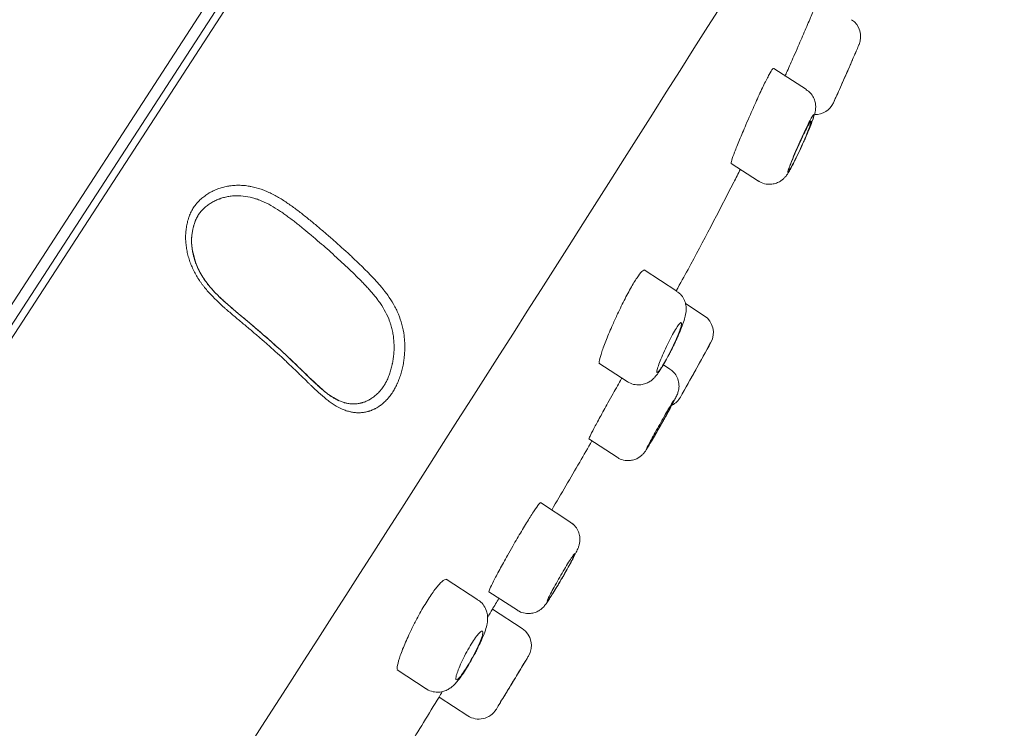
# Model space of a CAD drawing. Units: millimetres. Extents: x 0 to 2100, y 0 to 2970.
# Drawn here: x 1555 to 1581, y 1829 to 1848 of the extents above; entities that cross this region are included whole.
import ezdxf

# ---------------------------------------------------------------- set-up
doc = ezdxf.new("R2010")
doc.units = ezdxf.units.MM
doc.header["$LTSCALE"] = 50
doc.header["$PDMODE"] = 1
doc.header["$PDSIZE"] = -2
doc.layers.add('DIM', color=3, linetype='Continuous', lineweight=13)
doc.layers.add('MODEL', color=7, linetype='Continuous', lineweight=20)
doc.styles.add('ＭＳ ゴシック', font='msgothic.ttc', dxfattribs={"bigfont": 'ＭＳ ゴシック'})
doc.dimstyles.new('tfrom線あり', dxfattribs={"dimtxt": 24, "dimasz": 6, "dimexe": 0, "dimexo": 20, "dimgap": 15, "dimtad": 1, "dimdec": 0, "dimzin": 11, "dimdsep": 46, "dimtxsty": 'ＭＳ ゴシック', "dimblk": 'DOT', "dimcen": 0, "dimazin": 0, "dimtfac": 1, "dimtdec": 1, "dimtix": 1, "dimtofl": 0, "dimtmove": 0, "dimatfit": 0, "dimldrblk": 'DOT', "dimfxl": 1, "dimfrac": 2, "dimtolj": 1, "dimtzin": 11, "dimarcsym": 0})

# ---------------------------------------------------------------- blocks, each defined once
blk = doc.blocks.new('_DOT')
at = {"color": 0, "linetype": 'ByBlock', "lineweight": -2}
blk.add_line((-0.5, 0), (-1, 0), dxfattribs=at)
at = {"color": 0, "linetype": 'ByBlock', "lineweight": -2, "const_width": 0.5}
blk.add_lwpolyline([(-0.25, 0, 1), (0.25, 0, 1)], format="xyb", close=True, dxfattribs=at)
blk = doc.blocks.new('*D71')
at = {"layer": 'Defpoints', "color": 0}
for p in [(1571.364, 1865.158), (1676.612, 1796.809), (1516.91, 1781.305)]:
    blk.add_point(p, dxfattribs=at)
at = {"layer": 'DIM', "color": 0, "linetype": 'Continuous', "lineweight": -2}
for p, q in [((1588.138, 1854.265), (1676.612, 1796.809)), ((1625.425, 1717.988), (1673.344, 1791.777)), ((1533.683, 1770.412), (1622.157, 1712.956))]:
    blk.add_line(p, q, dxfattribs=at)
at = {"layer": 'DIM', "color": 0, "lineweight": -2, "xscale": 6, "yscale": 6, "zscale": 6}
for p, rotation in [((1676.612, 1796.809), 57.00000000002259), ((1622.157, 1712.956), 237.0000000000226)]:
    blk.add_blockref('_DOT', p, dxfattribs=dict(at, rotation=rotation))
at = {"layer": 'DIM', "color": 0, "ltscale": 0.05, "insert": (1625.985, 1770.078), "char_height": 24, "attachment_point": 5, "rotation": 57, "style": 'ＭＳ ゴシック'}
blk.add_mtext('\\A1;\\A1;Ø100 {}', dxfattribs=at)

msp = doc.modelspace()

# ---------------------------------------------------------------- linework, layer by layer
at = {"layer": 'MODEL'}
for p, q in [((1570.731, 1865.57), (1516.275, 1781.715)), ((1570.715, 1864.993), (1516.795, 1781.965)), ((1516.831, 1781.653), (1571.014, 1865.087)), ((1576.07, 1846.293), (1575.177, 1846.872)), ((1574.02, 1844.285), (1574.761, 1843.804)), ((1572.535, 1840.803), (1571.643, 1841.382)), ((1573.285, 1840.133), (1572.772, 1840.467)), ((1573.394, 1839.285), (1573.458, 1839.402)), ((1570.416, 1838.84), (1571.186, 1838.34)), ((1572.347, 1838.682), (1572.17, 1838.797)), ((1563.332, 1837.819), (1563.229, 1837.88)), ((1570.14, 1836.777), (1570.911, 1836.276)), ((1569.646, 1834.504), (1568.82, 1835.041)), ((1567.119, 1832.393), (1566.248, 1832.958)), ((1567.417, 1832.613), (1568.193, 1832.109)), ((1568.326, 1831.609), (1567.511, 1832.139)), ((1566.973, 1830.815), (1567.017, 1830.895)), ((1564.919, 1830.483), (1565.708, 1829.97)), ((1566.06, 1829.742), (1566.844, 1829.233))]:
    msp.add_line(p, q, dxfattribs=at)
for centre, radius, start, end in [((-1063.333, 3515.385), 3119.68, 326.186922, 327.847766), ((1576.996, 1847.739), 0.55, 337.0234, 56.7125), ((1576.303, 1846.162), 0.55, 268.3838, 335.5795), ((1560.683, 1842.181), 1.368, 174.5417, 197.3318), ((1572.985, 1839.672), 0.55, 331.0024, 56.7921), ((1567.471, 1841.74), 5.536, 332.4156, 334.3428), ((1315.699, 1982.296), 294.723, 330.66658, 330.99885), ((1313.71, 1983.442), 297.018, 330.67472, 330.96471), ((1572.155, 1838.185), 0.55, 297.7857, 330.6703), ((553.987, 2446.002), 1184.933, 328.785746, 328.797828), ((1568.027, 1831.148), 0.55, 328.7653, 57.1223), ((553.987, 2446.002), 1184.933, 328.662382, 328.670341), ((1567.144, 1829.694), 0.55, 236.7151, 328.6839)]:
    msp.add_arc(centre, radius, start, end, dxfattribs=at)
for points, degree in [([(1570.731, 1865.57), (1561.794, 1867.842), (1552.611, 1866.412), (1544.058, 1862.491), (1536.417, 1857.201), (1529.683, 1851.224), (1523.744, 1844.921), (1518.474, 1838.465)], 7), ([(1577.122, 1846.644), (1577.116, 1846.631), (1577.111, 1846.619), (1577.105, 1846.606)], 3), ([(1572.395, 1839.217), (1572.425, 1839.276), (1572.455, 1839.337), (1572.483, 1839.397)], 3), ([(1572.108, 1837.167), (1572.128, 1837.204), (1572.149, 1837.24), (1572.169, 1837.276)], 3), ([(1567.501, 1832.123), (1567.567, 1832.231), (1567.63, 1832.335), (1567.691, 1832.435)], 3), ([(1568.047, 1830.121), (1568.04, 1830.109), (1568.033, 1830.098), (1568.026, 1830.087)], 3), ([(1565.222, 1828.38), (1565.496, 1828.824), (1565.775, 1829.279), (1566.06, 1829.745)], 3)]:
    msp.add_open_spline(points, degree=degree, dxfattribs=at)
for points, knots in [([(1575.845, 1847.474), (1575.909, 1847.621), (1575.973, 1847.771), (1576.033, 1847.91), (1576.093, 1848.05), (1576.149, 1848.183), (1576.197, 1848.299), (1576.246, 1848.414), (1576.287, 1848.515), (1576.319, 1848.593), (1576.351, 1848.67), (1576.374, 1848.726), (1576.386, 1848.756), (1576.394, 1848.774), (1576.397, 1848.784), (1576.397, 1848.784)], [0, 0, 0, 0, 0.218814, 0.218814, 0.218814, 0.437686, 0.437686, 0.437686, 0.65554, 0.65554, 0.65554, 0.870229, 0.870229, 0.870229, 1, 1, 1, 1]), ([(1575.483, 1846.66), (1575.503, 1846.704), (1575.524, 1846.751), (1575.546, 1846.799), (1575.601, 1846.922), (1575.663, 1847.06), (1575.725, 1847.201), (1575.765, 1847.291), (1575.805, 1847.382), (1575.845, 1847.474)], [0, 0, 0, 0, 0.194155, 0.194155, 0.194155, 0.68981, 0.68981, 0.68981, 1, 1, 1, 1]), ([(1577.503, 1847.526), (1577.503, 1847.526), (1577.503, 1847.526), (1577.503, 1847.526), (1577.502, 1847.523), (1577.494, 1847.505), (1577.481, 1847.473), (1577.468, 1847.442), (1577.448, 1847.396), (1577.424, 1847.341), (1577.4, 1847.284), (1577.371, 1847.216), (1577.338, 1847.141), (1577.305, 1847.064), (1577.268, 1846.979), (1577.23, 1846.892), (1577.192, 1846.803), (1577.151, 1846.71), (1577.111, 1846.621), (1577.071, 1846.53), (1577.032, 1846.441), (1576.996, 1846.36), (1576.96, 1846.28), (1576.926, 1846.206), (1576.899, 1846.144), (1576.871, 1846.083), (1576.848, 1846.033), (1576.832, 1845.997), (1576.817, 1845.963), (1576.807, 1845.941), (1576.804, 1845.935)], [0, 0, 0, 0, 0.0116363, 0.0116363, 0.0116363, 0.1178468, 0.1178468, 0.1178468, 0.2241626, 0.2241626, 0.2241626, 0.3321916, 0.3321916, 0.3321916, 0.4426887, 0.4426887, 0.4426887, 0.5552527, 0.5552527, 0.5552527, 0.6685555, 0.6685555, 0.6685555, 0.7810173, 0.7810173, 0.7810173, 0.891558, 0.891558, 0.891558, 1, 1, 1, 1]), ([(1576.812, 1845.951), (1576.812, 1845.951), (1576.812, 1845.953), (1576.814, 1845.957), (1576.818, 1845.966), (1576.829, 1845.989), (1576.844, 1846.023), (1576.859, 1846.057), (1576.88, 1846.103), (1576.905, 1846.157), (1576.929, 1846.212), (1576.958, 1846.276), (1576.989, 1846.346), (1577.021, 1846.416), (1577.055, 1846.493), (1577.089, 1846.57), (1577.124, 1846.648), (1577.159, 1846.728), (1577.193, 1846.805), (1577.226, 1846.881), (1577.259, 1846.956), (1577.288, 1847.023), (1577.317, 1847.089), (1577.343, 1847.149), (1577.363, 1847.197), (1577.384, 1847.245), (1577.4, 1847.283), (1577.411, 1847.307), (1577.42, 1847.33), (1577.425, 1847.341), (1577.425, 1847.341)], [0, 0, 0, 0, 0.03968, 0.03968, 0.03968, 0.14519, 0.14519, 0.14519, 0.250942, 0.250942, 0.250942, 0.357582, 0.357582, 0.357582, 0.465453, 0.465453, 0.465453, 0.574437, 0.574437, 0.574437, 0.68392, 0.68392, 0.68392, 0.79297, 0.79297, 0.79297, 0.900755, 0.900755, 0.900755, 1, 1, 1, 1]), ([(1574.541, 1845.616), (1574.605, 1845.762), (1574.671, 1845.91), (1574.734, 1846.047), (1574.796, 1846.184), (1574.857, 1846.314), (1574.911, 1846.426), (1574.965, 1846.536), (1575.014, 1846.632), (1575.054, 1846.705), (1575.093, 1846.776), (1575.125, 1846.827), (1575.146, 1846.853), (1575.16, 1846.87), (1575.17, 1846.877), (1575.176, 1846.873)], [0, 0, 0, 0, 0.217392, 0.217392, 0.217392, 0.434938, 0.434938, 0.434938, 0.650109, 0.650109, 0.650109, 0.861778, 0.861778, 0.861778, 1, 1, 1, 1]), ([(1577.19, 1846.799), (1577.189, 1846.796), (1577.188, 1846.794), (1577.187, 1846.792), (1577.166, 1846.743), (1577.144, 1846.693), (1577.122, 1846.644)], [0, 0, 0, 0, 0.046349, 0.046349, 0.046349, 1, 1, 1, 1]), ([(1575.993, 1844.868), (1576.011, 1844.908), (1576.056, 1845.009), (1576.133, 1845.189), (1576.208, 1845.376), (1576.268, 1845.542), (1576.3, 1845.647), (1576.321, 1845.762), (1576.323, 1845.868), (1576.302, 1845.989), (1576.247, 1846.117), (1576.164, 1846.227), (1576.096, 1846.269), (1576.066, 1846.287)], [0, 0, 0, 0, 0.065447, 0.191958, 0.321035, 0.45388, 0.60047, 0.660798, 0.721957, 0.787635, 0.863026, 0.949245, 1, 1, 1, 1]), ([(1574.02, 1844.285), (1574.02, 1844.286), (1574.019, 1844.286), (1574.019, 1844.286), (1574.013, 1844.292), (1574.019, 1844.322), (1574.035, 1844.373), (1574.051, 1844.425), (1574.078, 1844.501), (1574.113, 1844.594), (1574.149, 1844.687), (1574.195, 1844.801), (1574.246, 1844.925), (1574.298, 1845.051), (1574.357, 1845.191), (1574.419, 1845.335), (1574.459, 1845.427), (1574.5, 1845.522), (1574.541, 1845.616)], [0, 0, 0, 0, 0.006524, 0.006524, 0.006524, 0.217506, 0.217506, 0.217506, 0.429781, 0.429781, 0.429781, 0.64427, 0.64427, 0.64427, 0.861232, 0.861232, 0.861232, 1, 1, 1, 1]), ([(1575.922, 1844.714), (1575.964, 1844.804), (1576.005, 1844.896), (1576.044, 1844.984), (1576.082, 1845.072), (1576.119, 1845.158), (1576.15, 1845.235), (1576.181, 1845.312), (1576.208, 1845.383), (1576.228, 1845.44), (1576.248, 1845.497), (1576.263, 1845.542), (1576.27, 1845.572), (1576.277, 1845.601), (1576.277, 1845.616), (1576.27, 1845.615), (1576.264, 1845.614), (1576.251, 1845.598), (1576.232, 1845.568), (1576.213, 1845.539), (1576.189, 1845.495), (1576.161, 1845.44), (1576.132, 1845.386), (1576.099, 1845.319), (1576.064, 1845.247), (1576.028, 1845.172), (1575.99, 1845.09), (1575.951, 1845.005), (1575.911, 1844.918), (1575.871, 1844.828), (1575.832, 1844.74), (1575.793, 1844.65), (1575.755, 1844.561), (1575.72, 1844.48), (1575.686, 1844.398), (1575.655, 1844.322), (1575.63, 1844.258), (1575.606, 1844.195), (1575.586, 1844.142), (1575.574, 1844.104), (1575.562, 1844.067), (1575.556, 1844.043), (1575.558, 1844.035), (1575.559, 1844.027), (1575.568, 1844.033), (1575.583, 1844.055), (1575.598, 1844.076), (1575.619, 1844.111), (1575.645, 1844.158), (1575.672, 1844.205), (1575.703, 1844.265), (1575.738, 1844.333), (1575.772, 1844.401), (1575.811, 1844.479), (1575.85, 1844.561), (1575.874, 1844.611), (1575.898, 1844.662), (1575.922, 1844.714)], [0, 0, 0, 0, 0.055161, 0.055161, 0.055161, 0.1103, 0.1103, 0.1103, 0.165728, 0.165728, 0.165728, 0.220793, 0.220793, 0.220793, 0.2748, 0.2748, 0.2748, 0.327558, 0.327558, 0.327558, 0.379517, 0.379517, 0.379517, 0.431521, 0.431521, 0.431521, 0.484357, 0.484357, 0.484357, 0.5384, 0.5384, 0.5384, 0.593458, 0.593458, 0.593458, 0.648884, 0.648884, 0.648884, 0.703904, 0.703904, 0.703904, 0.757987, 0.757987, 0.757987, 0.811042, 0.811042, 0.811042, 0.863386, 0.863386, 0.863386, 0.91557, 0.91557, 0.91557, 0.968178, 0.968178, 0.968178, 1, 1, 1, 1]), ([(1575.921, 1844.72), (1575.886, 1844.643), (1575.849, 1844.565), (1575.814, 1844.493), (1575.78, 1844.42), (1575.745, 1844.352), (1575.715, 1844.293), (1575.685, 1844.234), (1575.658, 1844.184), (1575.636, 1844.145), (1575.614, 1844.107), (1575.597, 1844.08), (1575.586, 1844.065), (1575.574, 1844.051), (1575.569, 1844.049), (1575.569, 1844.06), (1575.57, 1844.071), (1575.576, 1844.095), (1575.588, 1844.13), (1575.6, 1844.165), (1575.618, 1844.212), (1575.64, 1844.268), (1575.662, 1844.324), (1575.689, 1844.39), (1575.719, 1844.461), (1575.749, 1844.532), (1575.783, 1844.61), (1575.817, 1844.688), (1575.852, 1844.766), (1575.888, 1844.846), (1575.923, 1844.923), (1575.959, 1844.998), (1575.993, 1845.072), (1576.025, 1845.137), (1576.056, 1845.201), (1576.085, 1845.259), (1576.11, 1845.304), (1576.134, 1845.35), (1576.154, 1845.385), (1576.169, 1845.407), (1576.184, 1845.429), (1576.193, 1845.438), (1576.197, 1845.435), (1576.201, 1845.432), (1576.199, 1845.415), (1576.191, 1845.387), (1576.184, 1845.359), (1576.17, 1845.318), (1576.152, 1845.268), (1576.134, 1845.218), (1576.11, 1845.156), (1576.082, 1845.09), (1576.054, 1845.022), (1576.022, 1844.947), (1575.989, 1844.87), (1575.967, 1844.821), (1575.944, 1844.77), (1575.921, 1844.72)], [0, 0, 0, 0, 0.053977, 0.053977, 0.053977, 0.107985, 0.107985, 0.107985, 0.16153, 0.16153, 0.16153, 0.21454, 0.21454, 0.21454, 0.267306, 0.267306, 0.267306, 0.320197, 0.320197, 0.320197, 0.373535, 0.373535, 0.373535, 0.42749, 0.42749, 0.42749, 0.481999, 0.481999, 0.481999, 0.536753, 0.536753, 0.536753, 0.591285, 0.591285, 0.591285, 0.64518, 0.64518, 0.64518, 0.698317, 0.698317, 0.698317, 0.750959, 0.750959, 0.750959, 0.803616, 0.803616, 0.803616, 0.856781, 0.856781, 0.856781, 0.910687, 0.910687, 0.910687, 0.965215, 0.965215, 0.965215, 1, 1, 1, 1]), ([(1574.763, 1843.809), (1574.775, 1843.799), (1574.832, 1843.753), (1574.965, 1843.716), (1575.121, 1843.711), (1575.253, 1843.743), (1575.358, 1843.795), (1575.438, 1843.856), (1575.494, 1843.916), (1575.537, 1843.971), (1575.582, 1844.04), (1575.638, 1844.139), (1575.704, 1844.262), (1575.744, 1844.344), (1575.758, 1844.372)], [0, 0, 0, 0, 0.027893, 0.143922, 0.239336, 0.321737, 0.394446, 0.458671, 0.516434, 0.571676, 0.652781, 0.79849, 0.940999, 1, 1, 1, 1]), ([(1572.521, 1840.812), (1572.636, 1841.019), (1573.147, 1841.944), (1573.732, 1843.074), (1574.208, 1844.006), (1574.269, 1844.124)], [0, 0, 0, 0, 0.18105, 0.895705, 1, 1, 1, 1]), ([(1564.135, 1837.529), (1564.1, 1837.519), (1564.028, 1837.502), (1563.92, 1837.49), (1563.811, 1837.49), (1563.736, 1837.499), (1563.69, 1837.506), (1563.68, 1837.508), (1563.662, 1837.512), (1563.633, 1837.518), (1563.568, 1837.534), (1563.513, 1837.553), (1563.402, 1837.595), (1563.329, 1837.631), (1563.237, 1837.685), (1563.219, 1837.696), (1563.182, 1837.72), (1563.128, 1837.755), (1563.074, 1837.794), (1562.968, 1837.874), (1562.899, 1837.932), (1562.76, 1838.055), (1562.692, 1838.119), (1562.605, 1838.201), (1562.588, 1838.217), (1562.554, 1838.25), (1562.536, 1838.267), (1562.485, 1838.317), (1562.416, 1838.385), (1562.312, 1838.486), (1562.242, 1838.554), (1562.137, 1838.656), (1562.066, 1838.724), (1561.924, 1838.859), (1561.852, 1838.927), (1561.706, 1839.061), (1561.633, 1839.128), (1561.485, 1839.261), (1561.411, 1839.327), (1561.261, 1839.459), (1561.185, 1839.524), (1561.033, 1839.655), (1560.956, 1839.72), (1560.801, 1839.85), (1560.724, 1839.915), (1560.607, 1840.013), (1560.529, 1840.078), (1560.412, 1840.177), (1560.334, 1840.243), (1560.276, 1840.294), (1560.257, 1840.311), (1560.218, 1840.345), (1560.199, 1840.362), (1560.103, 1840.447), (1560.028, 1840.517), (1559.882, 1840.662), (1559.811, 1840.737), (1559.71, 1840.854), (1559.677, 1840.894), (1559.629, 1840.956), (1559.613, 1840.977), (1559.582, 1841.019), (1559.507, 1841.124), (1559.441, 1841.234), (1559.37, 1841.369), (1559.337, 1841.438), (1559.308, 1841.509), (1559.293, 1841.545), (1559.289, 1841.557), (1559.28, 1841.581), (1559.258, 1841.64), (1559.224, 1841.748), (1559.189, 1841.892), (1559.165, 1842.037), (1559.157, 1842.135), (1559.154, 1842.195), (1559.153, 1842.208), (1559.152, 1842.232), (1559.152, 1842.268), (1559.152, 1842.352), (1559.161, 1842.47), (1559.175, 1842.562), (1559.193, 1842.653), (1559.204, 1842.698), (1559.221, 1842.754), (1559.224, 1842.765), (1559.231, 1842.787), (1559.235, 1842.798), (1559.246, 1842.83), (1559.262, 1842.873), (1559.289, 1842.936), (1559.309, 1842.977), (1559.33, 1843.016), (1559.341, 1843.036), (1559.364, 1843.074), (1559.376, 1843.093), (1559.402, 1843.129), (1559.422, 1843.156), (1559.444, 1843.182), (1559.458, 1843.199), (1559.466, 1843.208), (1559.488, 1843.233), (1559.504, 1843.249), (1559.536, 1843.281), (1559.552, 1843.296), (1559.601, 1843.341), (1559.636, 1843.369), (1559.708, 1843.422), (1559.745, 1843.447), (1559.793, 1843.477), (1559.803, 1843.482), (1559.823, 1843.493), (1559.852, 1843.51), (1559.923, 1843.546), (1560.026, 1843.59), (1560.156, 1843.632), (1560.246, 1843.652), (1560.303, 1843.663), (1560.315, 1843.665), (1560.338, 1843.669), (1560.372, 1843.674), (1560.453, 1843.683), (1560.57, 1843.69), (1560.712, 1843.686), (1560.819, 1843.674), (1560.88, 1843.664), (1560.904, 1843.66), (1560.916, 1843.658), (1560.952, 1843.651), (1561.071, 1843.626), (1561.189, 1843.589), (1561.328, 1843.536), (1561.374, 1843.516), (1561.442, 1843.485), (1561.465, 1843.474), (1561.499, 1843.458), (1561.51, 1843.452), (1561.533, 1843.44), (1561.589, 1843.411), (1561.688, 1843.356), (1561.816, 1843.277), (1561.942, 1843.193), (1562.065, 1843.106), (1562.187, 1843.016), (1562.306, 1842.924), (1562.425, 1842.831), (1562.503, 1842.767), (1562.62, 1842.672), (1562.697, 1842.608), (1562.85, 1842.479), (1562.926, 1842.414), (1563.078, 1842.284), (1563.153, 1842.218), (1563.302, 1842.086), (1563.413, 1841.987), (1563.523, 1841.887), (1563.595, 1841.82), (1563.632, 1841.786), (1563.74, 1841.685), (1563.811, 1841.618), (1563.952, 1841.482), (1564.021, 1841.414), (1564.124, 1841.31), (1564.192, 1841.241), (1564.291, 1841.136), (1564.389, 1841.029), (1564.452, 1840.956), (1564.499, 1840.9), (1564.514, 1840.882), (1564.545, 1840.844), (1564.56, 1840.825), (1564.604, 1840.768), (1564.691, 1840.652), (1564.77, 1840.53), (1564.843, 1840.402), (1564.878, 1840.337), (1564.915, 1840.259), (1564.93, 1840.224), (1564.94, 1840.201), (1564.945, 1840.19), (1564.988, 1840.085), (1565.02, 1839.99), (1565.072, 1839.796), (1565.092, 1839.696), (1565.107, 1839.58), (1565.108, 1839.568), (1565.111, 1839.542), (1565.115, 1839.503), (1565.122, 1839.414), (1565.127, 1839.286), (1565.122, 1839.132), (1565.113, 1839.031), (1565.106, 1838.967), (1565.104, 1838.954), (1565.101, 1838.929), (1565.099, 1838.916), (1565.094, 1838.878), (1565.081, 1838.803), (1565.055, 1838.68), (1565.029, 1838.585), (1565, 1838.492), (1564.984, 1838.446), (1564.958, 1838.378), (1564.949, 1838.356), (1564.935, 1838.322), (1564.931, 1838.311), (1564.921, 1838.289), (1564.906, 1838.257), (1564.881, 1838.204), (1564.849, 1838.143), (1564.826, 1838.104), (1564.803, 1838.065), (1564.791, 1838.047), (1564.755, 1837.992), (1564.729, 1837.958), (1564.689, 1837.908), (1564.675, 1837.892), (1564.654, 1837.869), (1564.647, 1837.861), (1564.633, 1837.846), (1564.625, 1837.838), (1564.589, 1837.801), (1564.56, 1837.773), (1564.499, 1837.721), (1564.468, 1837.698), (1564.405, 1837.653), (1564.373, 1837.633), (1564.332, 1837.61), (1564.323, 1837.606), (1564.307, 1837.597), (1564.298, 1837.593), (1564.273, 1837.581), (1564.239, 1837.565), (1564.196, 1837.549), (1564.166, 1837.538), (1564.15, 1837.534), (1564.143, 1837.531), (1564.139, 1837.53), (1564.137, 1837.53), (1564.136, 1837.529), (1564.136, 1837.529), (1564.135, 1837.529)], [0, 0, 0, 0, 0.007813, 0.015625, 0.023438, 0.03125, 0.03125, 0.033203, 0.033203, 0.035156, 0.039063, 0.046875, 0.046875, 0.0625, 0.0625, 0.066406, 0.066406, 0.070313, 0.078125, 0.078125, 0.09375, 0.09375, 0.109375, 0.109375, 0.113281, 0.113281, 0.117188, 0.117188, 0.125, 0.132813, 0.140625, 0.140625, 0.15625, 0.15625, 0.171875, 0.171875, 0.1875, 0.1875, 0.203125, 0.203125, 0.21875, 0.21875, 0.234375, 0.234375, 0.25, 0.25, 0.257812, 0.265625, 0.273437, 0.273437, 0.277344, 0.277344, 0.28125, 0.28125, 0.296875, 0.296875, 0.3125, 0.3125, 0.320312, 0.320312, 0.324219, 0.324219, 0.328125, 0.34375, 0.34375, 0.351562, 0.355469, 0.355469, 0.357422, 0.357422, 0.359375, 0.367187, 0.375, 0.382812, 0.390625, 0.390625, 0.392578, 0.392578, 0.394531, 0.398437, 0.40625, 0.414062, 0.414062, 0.421875, 0.421875, 0.423828, 0.423828, 0.425781, 0.425781, 0.429687, 0.433594, 0.4375, 0.4375, 0.441406, 0.441406, 0.445312, 0.445312, 0.449219, 0.451172, 0.451172, 0.453125, 0.453125, 0.457031, 0.457031, 0.460937, 0.460937, 0.46875, 0.46875, 0.476562, 0.476562, 0.478516, 0.478516, 0.480469, 0.484375, 0.492187, 0.5, 0.507812, 0.507812, 0.509766, 0.509766, 0.511719, 0.515625, 0.523437, 0.53125, 0.539062, 0.541016, 0.541016, 0.542969, 0.542969, 0.546875, 0.5625, 0.5625, 0.570312, 0.570312, 0.574219, 0.574219, 0.576172, 0.576172, 0.578125, 0.585937, 0.59375, 0.601562, 0.609375, 0.617187, 0.625, 0.632812, 0.640625, 0.640625, 0.65625, 0.65625, 0.671875, 0.671875, 0.6875, 0.6875, 0.703125, 0.710937, 0.710937, 0.71875, 0.71875, 0.734375, 0.734375, 0.75, 0.75, 0.757812, 0.765625, 0.773437, 0.78125, 0.78125, 0.785156, 0.785156, 0.789062, 0.789062, 0.796875, 0.8125, 0.8125, 0.820312, 0.824219, 0.826172, 0.826172, 0.828125, 0.828125, 0.84375, 0.84375, 0.859375, 0.859375, 0.861328, 0.861328, 0.863281, 0.867187, 0.875, 0.882812, 0.890625, 0.890625, 0.892578, 0.892578, 0.894531, 0.894531, 0.898437, 0.90625, 0.914062, 0.914062, 0.921875, 0.921875, 0.925781, 0.925781, 0.927734, 0.927734, 0.929687, 0.933594, 0.9375, 0.941406, 0.941406, 0.945312, 0.945312, 0.953125, 0.953125, 0.957031, 0.957031, 0.958984, 0.958984, 0.960937, 0.960937, 0.96875, 0.96875, 0.976562, 0.976562, 0.984375, 0.984375, 0.986328, 0.986328, 0.988281, 0.988281, 0.992187, 0.996094, 0.998047, 0.999023, 0.999512, 0.999756, 0.999878, 0.999878, 1, 1, 1, 1]), ([(1563.975, 1837.767), (1563.992, 1837.772), (1564.008, 1837.777), (1564.04, 1837.789), (1564.088, 1837.808), (1564.135, 1837.832), (1564.181, 1837.859), (1564.196, 1837.868), (1564.227, 1837.887), (1564.241, 1837.898), (1564.285, 1837.93), (1564.314, 1837.953), (1564.349, 1837.983), (1564.363, 1837.996), (1564.391, 1838.022), (1564.411, 1838.042), (1564.438, 1838.07), (1564.451, 1838.085), (1564.47, 1838.107), (1564.477, 1838.115), (1564.49, 1838.13), (1564.496, 1838.138), (1564.515, 1838.162), (1564.527, 1838.178), (1564.545, 1838.203), (1564.551, 1838.212), (1564.562, 1838.229), (1564.567, 1838.238), (1564.583, 1838.265), (1564.593, 1838.283), (1564.608, 1838.311), (1564.613, 1838.321), (1564.622, 1838.34), (1564.627, 1838.35), (1564.641, 1838.379), (1564.649, 1838.399), (1564.667, 1838.439), (1564.675, 1838.459), (1564.691, 1838.5), (1564.698, 1838.52), (1564.713, 1838.562), (1564.72, 1838.583), (1564.741, 1838.647), (1564.754, 1838.69), (1564.771, 1838.757), (1564.779, 1838.791), (1564.786, 1838.825), (1564.791, 1838.848), (1564.793, 1838.859), (1564.804, 1838.916), (1564.811, 1838.963), (1564.822, 1839.055), (1564.831, 1839.149), (1564.833, 1839.243), (1564.833, 1839.314), (1564.832, 1839.35), (1564.83, 1839.386), (1564.829, 1839.41), (1564.828, 1839.422), (1564.824, 1839.481), (1564.814, 1839.575), (1564.79, 1839.714), (1564.762, 1839.828), (1564.738, 1839.906), (1564.727, 1839.939), (1564.719, 1839.961), (1564.715, 1839.972), (1564.679, 1840.071), (1564.642, 1840.154), (1564.557, 1840.314), (1564.51, 1840.391), (1564.447, 1840.483), (1564.434, 1840.502), (1564.414, 1840.529), (1564.408, 1840.538), (1564.394, 1840.556), (1564.361, 1840.601), (1564.299, 1840.68), (1564.213, 1840.782), (1564.125, 1840.881), (1564.035, 1840.978), (1563.974, 1841.042), (1563.881, 1841.138), (1563.818, 1841.2), (1563.69, 1841.325), (1563.626, 1841.387), (1563.495, 1841.511), (1563.429, 1841.572), (1563.23, 1841.755), (1563.094, 1841.877), (1562.888, 1842.058), (1562.819, 1842.118), (1562.714, 1842.208), (1562.679, 1842.238), (1562.608, 1842.297), (1562.573, 1842.327), (1562.467, 1842.416), (1562.396, 1842.475), (1562.288, 1842.562), (1562.216, 1842.62), (1562.107, 1842.706), (1561.996, 1842.791), (1561.884, 1842.874), (1561.809, 1842.927), (1561.751, 1842.967), (1561.713, 1842.993), (1561.674, 1843.018), (1561.577, 1843.08), (1561.498, 1843.127), (1561.337, 1843.212), (1561.255, 1843.251), (1561.149, 1843.292), (1561.128, 1843.3), (1561.096, 1843.311), (1561.085, 1843.314), (1561.063, 1843.321), (1561.01, 1843.338), (1560.956, 1843.353), (1560.827, 1843.382), (1560.74, 1843.395), (1560.632, 1843.401), (1560.6, 1843.402), (1560.567, 1843.402), (1560.545, 1843.402), (1560.535, 1843.402), (1560.481, 1843.401), (1560.396, 1843.394), (1560.272, 1843.375), (1560.191, 1843.354), (1560.132, 1843.336), (1560.102, 1843.327), (1560.073, 1843.316), (1560.054, 1843.309), (1560.044, 1843.305), (1559.996, 1843.285), (1559.959, 1843.268), (1559.887, 1843.23), (1559.852, 1843.21), (1559.784, 1843.166), (1559.752, 1843.142), (1559.705, 1843.104), (1559.689, 1843.092), (1559.659, 1843.065), (1559.645, 1843.051), (1559.623, 1843.03), (1559.616, 1843.023), (1559.602, 1843.009), (1559.595, 1843.001), (1559.575, 1842.979), (1559.562, 1842.964), (1559.537, 1842.934), (1559.525, 1842.918), (1559.507, 1842.893), (1559.502, 1842.884), (1559.491, 1842.867), (1559.486, 1842.858), (1559.47, 1842.832), (1559.461, 1842.813), (1559.442, 1842.775), (1559.433, 1842.756), (1559.421, 1842.727), (1559.417, 1842.717), (1559.409, 1842.697), (1559.398, 1842.667), (1559.388, 1842.637), (1559.378, 1842.607), (1559.372, 1842.587), (1559.361, 1842.546), (1559.353, 1842.515), (1559.347, 1842.488), (1559.346, 1842.482), (1559.345, 1842.476)], [0, 0, 0, 0, 0.006744, 0.006744, 0.013487, 0.026974, 0.026974, 0.033718, 0.033718, 0.040461, 0.040461, 0.053948, 0.053948, 0.05732, 0.060692, 0.067435, 0.067435, 0.074179, 0.074179, 0.077551, 0.077551, 0.080922, 0.080922, 0.087666, 0.087666, 0.091038, 0.091038, 0.09441, 0.09441, 0.101153, 0.101153, 0.104525, 0.104525, 0.107897, 0.107897, 0.11464, 0.11464, 0.121384, 0.121384, 0.128127, 0.128127, 0.134871, 0.134871, 0.148358, 0.148358, 0.155101, 0.158473, 0.158473, 0.161845, 0.161845, 0.175332, 0.175332, 0.188819, 0.202306, 0.202306, 0.20905, 0.212421, 0.212421, 0.215793, 0.215793, 0.22928, 0.242767, 0.256254, 0.262998, 0.26637, 0.26637, 0.269741, 0.269741, 0.296716, 0.296716, 0.32369, 0.32369, 0.330433, 0.330433, 0.333805, 0.333805, 0.337177, 0.350664, 0.364151, 0.377638, 0.391125, 0.404612, 0.404612, 0.431586, 0.431586, 0.45856, 0.45856, 0.485535, 0.485535, 0.539483, 0.539483, 0.566457, 0.566457, 0.579944, 0.579944, 0.593431, 0.593431, 0.620405, 0.620405, 0.633892, 0.647379, 0.660867, 0.674354, 0.687841, 0.687841, 0.694584, 0.701328, 0.701328, 0.728302, 0.728302, 0.755276, 0.755276, 0.76202, 0.76202, 0.765391, 0.765391, 0.768763, 0.78225, 0.78225, 0.809224, 0.809224, 0.815968, 0.81934, 0.81934, 0.822711, 0.822711, 0.836198, 0.849686, 0.863173, 0.863173, 0.869916, 0.873288, 0.873288, 0.87666, 0.87666, 0.890147, 0.890147, 0.903634, 0.903634, 0.917121, 0.917121, 0.923864, 0.923864, 0.930608, 0.930608, 0.93398, 0.93398, 0.937352, 0.937352, 0.944095, 0.944095, 0.950839, 0.950839, 0.95421, 0.95421, 0.957582, 0.957582, 0.964326, 0.964326, 0.971069, 0.971069, 0.974441, 0.974441, 0.977813, 0.984556, 0.984556, 0.987928, 0.9913, 0.998043, 0.998043, 1, 1, 1, 1]), ([(1559.345, 1842.476), (1559.338, 1842.441), (1559.332, 1842.405), (1559.322, 1842.326), (1559.318, 1842.282), (1559.316, 1842.227), (1559.316, 1842.216), (1559.316, 1842.194), (1559.315, 1842.161), (1559.317, 1842.084), (1559.327, 1841.974), (1559.346, 1841.857), (1559.362, 1841.785), (1559.369, 1841.758)], [0, 0, 0, 0, 0.155923, 0.155923, 0.338305, 0.338305, 0.383901, 0.383901, 0.429496, 0.520687, 0.703069, 0.885451, 1, 1, 1, 1]), ([(1559.369, 1841.758), (1559.373, 1841.741), (1559.378, 1841.725), (1559.386, 1841.697), (1559.389, 1841.686), (1559.396, 1841.664), (1559.406, 1841.631), (1559.432, 1841.554), (1559.459, 1841.49), (1559.516, 1841.364), (1559.56, 1841.281), (1559.616, 1841.191), (1559.623, 1841.181), (1559.636, 1841.161), (1559.642, 1841.151), (1559.662, 1841.122), (1559.702, 1841.063), (1559.802, 1840.932), (1559.896, 1840.827), (1559.993, 1840.726), (1560.043, 1840.676), (1560.094, 1840.627), (1560.128, 1840.595), (1560.145, 1840.579), (1560.197, 1840.531), (1560.267, 1840.469), (1560.372, 1840.376), (1560.478, 1840.286), (1560.549, 1840.226), (1560.655, 1840.137), (1560.726, 1840.078), (1560.867, 1839.959), (1560.938, 1839.9), (1561.077, 1839.782), (1561.147, 1839.722), (1561.354, 1839.543), (1561.49, 1839.423), (1561.691, 1839.241), (1561.758, 1839.181), (1561.889, 1839.059), (1561.955, 1838.997), (1562.085, 1838.874), (1562.149, 1838.812), (1562.245, 1838.72), (1562.308, 1838.658), (1562.403, 1838.565), (1562.497, 1838.473), (1562.56, 1838.412), (1562.607, 1838.367), (1562.623, 1838.352), (1562.655, 1838.322), (1562.702, 1838.277), (1562.781, 1838.205), (1562.876, 1838.121), (1562.972, 1838.043), (1563.037, 1837.994), (1563.078, 1837.965), (1563.086, 1837.959), (1563.103, 1837.948), (1563.111, 1837.942), (1563.136, 1837.926), (1563.186, 1837.894), (1563.236, 1837.866), (1563.303, 1837.832), (1563.337, 1837.817), (1563.404, 1837.789), (1563.447, 1837.774), (1563.49, 1837.763), (1563.507, 1837.758), (1563.516, 1837.756), (1563.541, 1837.75), (1563.593, 1837.74), (1563.678, 1837.73), (1563.778, 1837.73), (1563.844, 1837.738), (1563.894, 1837.746), (1563.918, 1837.751), (1563.947, 1837.759), (1563.961, 1837.763), (1563.968, 1837.765), (1563.971, 1837.766), (1563.973, 1837.766), (1563.974, 1837.767), (1563.975, 1837.767)], [0, 0, 0, 0, 0.007689, 0.007689, 0.012857, 0.012857, 0.018026, 0.028362, 0.049035, 0.049035, 0.090382, 0.090382, 0.09555, 0.09555, 0.100718, 0.100718, 0.111055, 0.131728, 0.173074, 0.173074, 0.193747, 0.204084, 0.204084, 0.21442, 0.21442, 0.235094, 0.255767, 0.27644, 0.297113, 0.297113, 0.338459, 0.338459, 0.379806, 0.379806, 0.421152, 0.421152, 0.503844, 0.503844, 0.545191, 0.545191, 0.586537, 0.586537, 0.627883, 0.627883, 0.648557, 0.66923, 0.689903, 0.710576, 0.710576, 0.720913, 0.720913, 0.731249, 0.751922, 0.772595, 0.793269, 0.813942, 0.813942, 0.81911, 0.81911, 0.824278, 0.824278, 0.834615, 0.855288, 0.855288, 0.875961, 0.875961, 0.896634, 0.901803, 0.901803, 0.906971, 0.906971, 0.917307, 0.937981, 0.958654, 0.979327, 0.979327, 0.989663, 0.994832, 0.997416, 0.998708, 0.999354, 0.999354, 1, 1, 1, 1]), ([(1563.229, 1837.88), (1563.168, 1837.913), (1563.03, 1837.99), (1562.695, 1838.283), (1562.242, 1838.73), (1561.658, 1839.278), (1561.058, 1839.802), (1560.454, 1840.301), (1559.961, 1840.734), (1559.636, 1841.144), (1559.453, 1841.471), (1559.401, 1841.673), (1559.377, 1841.773)], [0, 0, 0, 0, 0.042617, 0.114044, 0.259073, 0.401794, 0.542222, 0.68026, 0.812392, 0.878827, 0.948913, 1, 1, 1, 1]), ([(1570.922, 1840.181), (1570.989, 1840.323), (1571.058, 1840.466), (1571.126, 1840.598), (1571.194, 1840.73), (1571.262, 1840.854), (1571.323, 1840.961), (1571.385, 1841.065), (1571.442, 1841.155), (1571.49, 1841.223), (1571.538, 1841.29), (1571.579, 1841.336), (1571.609, 1841.359), (1571.631, 1841.375), (1571.647, 1841.379), (1571.658, 1841.372)], [0, 0, 0, 0, 0.2143, 0.2143, 0.2143, 0.428775, 0.428775, 0.428775, 0.64077, 0.64077, 0.64077, 0.851002, 0.851002, 0.851002, 1, 1, 1, 1]), ([(1572.461, 1839.343), (1572.48, 1839.384), (1572.529, 1839.487), (1572.611, 1839.671), (1572.691, 1839.87), (1572.75, 1840.045), (1572.784, 1840.183), (1572.797, 1840.32), (1572.782, 1840.455), (1572.734, 1840.59), (1572.649, 1840.718), (1572.573, 1840.771), (1572.533, 1840.798)], [0, 0, 0, 0, 0.06666, 0.195883, 0.329341, 0.469757, 0.60276, 0.68774, 0.758797, 0.839803, 0.927912, 1, 1, 1, 1]), ([(1570.433, 1838.829), (1570.421, 1838.837), (1570.42, 1838.869), (1570.43, 1838.922), (1570.44, 1838.976), (1570.462, 1839.054), (1570.494, 1839.148), (1570.526, 1839.243), (1570.569, 1839.359), (1570.619, 1839.485), (1570.67, 1839.612), (1570.729, 1839.753), (1570.793, 1839.896), (1570.834, 1839.99), (1570.878, 1840.086), (1570.922, 1840.181)], [0, 0, 0, 0, 0.210164, 0.210164, 0.210164, 0.424194, 0.424194, 0.424194, 0.64069, 0.64069, 0.64069, 0.858955, 0.858955, 0.858955, 1, 1, 1, 1]), ([(1572.395, 1839.225), (1572.358, 1839.15), (1572.319, 1839.074), (1572.281, 1839.004), (1572.243, 1838.934), (1572.206, 1838.868), (1572.173, 1838.812), (1572.139, 1838.756), (1572.108, 1838.708), (1572.083, 1838.671), (1572.057, 1838.635), (1572.036, 1838.61), (1572.021, 1838.597), (1572.006, 1838.584), (1571.996, 1838.584), (1571.993, 1838.596), (1571.99, 1838.608), (1571.994, 1838.633), (1572.003, 1838.669), (1572.012, 1838.706), (1572.028, 1838.754), (1572.049, 1838.811), (1572.07, 1838.868), (1572.096, 1838.935), (1572.127, 1839.006), (1572.157, 1839.077), (1572.191, 1839.155), (1572.228, 1839.233), (1572.264, 1839.31), (1572.302, 1839.389), (1572.34, 1839.463), (1572.378, 1839.537), (1572.415, 1839.608), (1572.451, 1839.67), (1572.485, 1839.731), (1572.518, 1839.786), (1572.547, 1839.829), (1572.575, 1839.872), (1572.6, 1839.904), (1572.619, 1839.924), (1572.638, 1839.944), (1572.652, 1839.952), (1572.659, 1839.947), (1572.667, 1839.942), (1572.669, 1839.925), (1572.664, 1839.896), (1572.659, 1839.866), (1572.648, 1839.824), (1572.631, 1839.773), (1572.613, 1839.722), (1572.59, 1839.66), (1572.562, 1839.592), (1572.534, 1839.525), (1572.501, 1839.45), (1572.466, 1839.373), (1572.443, 1839.324), (1572.419, 1839.274), (1572.395, 1839.225)], [0, 0, 0, 0, 0.05335, 0.05335, 0.05335, 0.106726, 0.106726, 0.106726, 0.159728, 0.159728, 0.159728, 0.212493, 0.212493, 0.212493, 0.26539, 0.26539, 0.26539, 0.318738, 0.318738, 0.318738, 0.372704, 0.372704, 0.372704, 0.427221, 0.427221, 0.427221, 0.481976, 0.481976, 0.481976, 0.5365, 0.5365, 0.5365, 0.590383, 0.590383, 0.590383, 0.643508, 0.643508, 0.643508, 0.696145, 0.696145, 0.696145, 0.748808, 0.748808, 0.748808, 0.801985, 0.801985, 0.801985, 0.855905, 0.855905, 0.855905, 0.91044, 0.91044, 0.91044, 0.965193, 0.965193, 0.965193, 1, 1, 1, 1]), ([(1571.188, 1838.346), (1571.204, 1838.333), (1571.263, 1838.287), (1571.397, 1838.25), (1571.553, 1838.247), (1571.685, 1838.279), (1571.793, 1838.332), (1571.879, 1838.397), (1571.949, 1838.469), (1572.022, 1838.561), (1572.107, 1838.688), (1572.213, 1838.866), (1572.306, 1839.036), (1572.357, 1839.138), (1572.377, 1839.177)], [0, 0, 0, 0, 0.028567, 0.123964, 0.203872, 0.274404, 0.338808, 0.400172, 0.465833, 0.54818, 0.688995, 0.810745, 0.938015, 1, 1, 1, 1]), ([(1570.803, 1838.016), (1570.879, 1838.153), (1570.958, 1838.291), (1571.031, 1838.42), (1571.034, 1838.426), (1571.037, 1838.431), (1571.04, 1838.436)], [0, 0, 0, 0, 0.960438, 0.960438, 0.960438, 1, 1, 1, 1]), ([(1572.141, 1837.226), (1572.162, 1837.264), (1572.215, 1837.357), (1572.307, 1837.524), (1572.4, 1837.695), (1572.476, 1837.839), (1572.522, 1837.93), (1572.547, 1837.985), (1572.569, 1838.041), (1572.589, 1838.114), (1572.603, 1838.228), (1572.584, 1838.374), (1572.515, 1838.524), (1572.427, 1838.631), (1572.364, 1838.666), (1572.343, 1838.677)], [0, 0, 0, 0, 0.059093, 0.173045, 0.288003, 0.404619, 0.523943, 0.592879, 0.628754, 0.665938, 0.720121, 0.802554, 0.884931, 0.967987, 1, 1, 1, 1]), ([(1570.139, 1836.777), (1570.139, 1836.777), (1570.139, 1836.777), (1570.139, 1836.777), (1570.137, 1836.781), (1570.149, 1836.807), (1570.172, 1836.856), (1570.196, 1836.904), (1570.232, 1836.975), (1570.279, 1837.062), (1570.325, 1837.15), (1570.383, 1837.257), (1570.447, 1837.375), (1570.512, 1837.492), (1570.584, 1837.624), (1570.659, 1837.758), (1570.706, 1837.843), (1570.754, 1837.93), (1570.803, 1838.016)], [0, 0, 0, 0, 0.006636, 0.006636, 0.006636, 0.220896, 0.220896, 0.220896, 0.435409, 0.435409, 0.435409, 0.650338, 0.650338, 0.650338, 0.865691, 0.865691, 0.865691, 1, 1, 1, 1]), ([(1571.723, 1836.524), (1571.722, 1836.525), (1571.722, 1836.526), (1571.723, 1836.53), (1571.727, 1836.539), (1571.737, 1836.561), (1571.754, 1836.594), (1571.77, 1836.627), (1571.794, 1836.671), (1571.822, 1836.724), (1571.85, 1836.777), (1571.884, 1836.839), (1571.921, 1836.905), (1571.957, 1836.972), (1571.998, 1837.045), (1572.039, 1837.118), (1572.08, 1837.191), (1572.122, 1837.267), (1572.163, 1837.338), (1572.203, 1837.409), (1572.243, 1837.478), (1572.279, 1837.54), (1572.314, 1837.601), (1572.347, 1837.656), (1572.374, 1837.7), (1572.4, 1837.745), (1572.422, 1837.78), (1572.436, 1837.802), (1572.451, 1837.824), (1572.46, 1837.835), (1572.461, 1837.833), (1572.462, 1837.831), (1572.456, 1837.817), (1572.444, 1837.791), (1572.431, 1837.765), (1572.412, 1837.727), (1572.387, 1837.68), (1572.362, 1837.633), (1572.332, 1837.576), (1572.297, 1837.513), (1572.263, 1837.449), (1572.224, 1837.379), (1572.184, 1837.307), (1572.159, 1837.262), (1572.133, 1837.215), (1572.107, 1837.169)], [0, 0, 0, 0, 0.024395, 0.024395, 0.024395, 0.095809, 0.095809, 0.095809, 0.167335, 0.167335, 0.167335, 0.239011, 0.239011, 0.239011, 0.310812, 0.310812, 0.310812, 0.38266, 0.38266, 0.38266, 0.454447, 0.454447, 0.454447, 0.526089, 0.526089, 0.526089, 0.597567, 0.597567, 0.597567, 0.668938, 0.668938, 0.668938, 0.740312, 0.740312, 0.740312, 0.811796, 0.811796, 0.811796, 0.883444, 0.883444, 0.883444, 0.955235, 0.955235, 0.955235, 1, 1, 1, 1]), ([(1570.913, 1836.282), (1570.929, 1836.269), (1570.987, 1836.224), (1571.116, 1836.189), (1571.265, 1836.184), (1571.391, 1836.213), (1571.491, 1836.26), (1571.566, 1836.314), (1571.618, 1836.365), (1571.649, 1836.402), (1571.673, 1836.434), (1571.702, 1836.477), (1571.746, 1836.547), (1571.823, 1836.674), (1571.918, 1836.836), (1572.03, 1837.03), (1572.1, 1837.154), (1572.141, 1837.226)], [0, 0, 0, 0, 0.026259, 0.108664, 0.177188, 0.236569, 0.288319, 0.332606, 0.368915, 0.39515, 0.421734, 0.468744, 0.570217, 0.675198, 0.785802, 0.89354, 1, 1, 1, 1]), ([(1572.107, 1837.169), (1572.065, 1837.096), (1572.023, 1837.022), (1571.983, 1836.953), (1571.944, 1836.884), (1571.906, 1836.819), (1571.872, 1836.762), (1571.839, 1836.706), (1571.809, 1836.657), (1571.786, 1836.619), (1571.763, 1836.581), (1571.745, 1836.553), (1571.735, 1836.538)], [0, 0, 0, 0, 0.250285, 0.250285, 0.250285, 0.500595, 0.500595, 0.500595, 0.750527, 0.750527, 0.750527, 1, 1, 1, 1]), ([(1569.128, 1834.841), (1569.387, 1835.28), (1569.761, 1835.92), (1570.113, 1836.531), (1570.223, 1836.723)], [0, 0, 0, 0, 0.686263, 1, 1, 1, 1]), ([(1568.068, 1833.859), (1568.146, 1833.995), (1568.227, 1834.132), (1568.302, 1834.259), (1568.378, 1834.386), (1568.451, 1834.507), (1568.516, 1834.611), (1568.581, 1834.715), (1568.639, 1834.805), (1568.685, 1834.873), (1568.732, 1834.942), (1568.768, 1834.992), (1568.791, 1835.018), (1568.807, 1835.035), (1568.816, 1835.043), (1568.82, 1835.04)], [0, 0, 0, 0, 0.2146178, 0.2146178, 0.2146178, 0.4292609, 0.4292609, 0.4292609, 0.6435438, 0.6435438, 0.6435438, 0.8575812, 0.8575812, 0.8575812, 1, 1, 1, 1]), ([(1569.439, 1833.033), (1569.461, 1833.071), (1569.515, 1833.165), (1569.61, 1833.333), (1569.706, 1833.51), (1569.785, 1833.663), (1569.833, 1833.765), (1569.867, 1833.849), (1569.892, 1833.947), (1569.901, 1834.059), (1569.884, 1834.187), (1569.827, 1834.323), (1569.742, 1834.437), (1569.672, 1834.48), (1569.642, 1834.499)], [0, 0, 0, 0, 0.060303, 0.176698, 0.294661, 0.415208, 0.542, 0.617715, 0.672223, 0.725329, 0.794007, 0.867528, 0.950965, 1, 1, 1, 1]), ([(1569.714, 1834.453), (1569.711, 1834.455), (1569.689, 1834.472), (1569.665, 1834.486), (1569.642, 1834.499)], [0, 0, 0, 0, 0.147791, 1, 1, 1, 1]), ([(1567.417, 1832.613), (1567.417, 1832.613), (1567.417, 1832.613), (1567.416, 1832.613), (1567.412, 1832.618), (1567.421, 1832.646), (1567.442, 1832.695), (1567.464, 1832.744), (1567.498, 1832.816), (1567.544, 1832.905), (1567.589, 1832.993), (1567.646, 1833.101), (1567.71, 1833.219), (1567.774, 1833.337), (1567.847, 1833.468), (1567.922, 1833.602), (1567.97, 1833.687), (1568.019, 1833.773), (1568.068, 1833.859)], [0, 0, 0, 0, 0.005313, 0.005313, 0.005313, 0.219767, 0.219767, 0.219767, 0.434638, 0.434638, 0.434638, 0.649931, 0.649931, 0.649931, 0.865468, 0.865468, 0.865468, 1, 1, 1, 1]), ([(1569.006, 1832.356), (1569.005, 1832.357), (1569.005, 1832.359), (1569.005, 1832.362), (1569.007, 1832.373), (1569.016, 1832.395), (1569.032, 1832.429), (1569.048, 1832.462), (1569.07, 1832.507), (1569.098, 1832.56), (1569.126, 1832.613), (1569.16, 1832.675), (1569.196, 1832.742), (1569.233, 1832.809), (1569.274, 1832.882), (1569.316, 1832.954), (1569.357, 1833.027), (1569.401, 1833.102), (1569.442, 1833.172), (1569.484, 1833.243), (1569.525, 1833.311), (1569.562, 1833.371), (1569.599, 1833.432), (1569.633, 1833.486), (1569.661, 1833.529), (1569.69, 1833.572), (1569.713, 1833.606), (1569.73, 1833.627), (1569.746, 1833.649), (1569.756, 1833.659), (1569.759, 1833.656), (1569.761, 1833.653), (1569.757, 1833.638), (1569.746, 1833.612), (1569.734, 1833.585), (1569.716, 1833.547), (1569.692, 1833.499), (1569.667, 1833.452), (1569.637, 1833.394), (1569.602, 1833.331), (1569.568, 1833.268), (1569.529, 1833.197), (1569.488, 1833.126), (1569.463, 1833.081), (1569.436, 1833.034), (1569.409, 1832.989)], [0, 0, 0, 0, 0.02401, 0.02401, 0.02401, 0.095535, 0.095535, 0.095535, 0.167209, 0.167209, 0.167209, 0.239008, 0.239008, 0.239008, 0.310849, 0.310849, 0.310849, 0.382627, 0.382627, 0.382627, 0.454259, 0.454259, 0.454259, 0.525727, 0.525727, 0.525727, 0.59709, 0.59709, 0.59709, 0.66846, 0.66846, 0.66846, 0.739943, 0.739943, 0.739943, 0.811591, 0.811591, 0.811591, 0.883379, 0.883379, 0.883379, 0.955221, 0.955221, 0.955221, 1, 1, 1, 1]), ([(1565.425, 1831.823), (1565.497, 1831.96), (1565.574, 1832.097), (1565.648, 1832.223), (1565.723, 1832.348), (1565.799, 1832.466), (1565.869, 1832.566), (1565.938, 1832.665), (1566.004, 1832.749), (1566.06, 1832.812), (1566.117, 1832.875), (1566.166, 1832.918), (1566.203, 1832.938), (1566.23, 1832.953), (1566.252, 1832.955), (1566.267, 1832.946)], [0, 0, 0, 0, 0.211154, 0.211154, 0.211154, 0.422399, 0.422399, 0.422399, 0.632523, 0.632523, 0.632523, 0.843698, 0.843698, 0.843698, 1, 1, 1, 1]), ([(1568.195, 1832.114), (1568.211, 1832.102), (1568.267, 1832.057), (1568.396, 1832.022), (1568.544, 1832.016), (1568.671, 1832.044), (1568.772, 1832.091), (1568.849, 1832.145), (1568.902, 1832.196), (1568.943, 1832.243), (1568.987, 1832.301), (1569.046, 1832.386), (1569.134, 1832.524), (1569.24, 1832.696), (1569.348, 1832.876), (1569.41, 1832.983), (1569.439, 1833.033)], [0, 0, 0, 0, 0.02571, 0.10983, 0.180019, 0.241114, 0.294801, 0.341623, 0.382325, 0.42042, 0.480545, 0.586667, 0.695878, 0.811078, 0.923091, 1, 1, 1, 1]), ([(1569.409, 1832.989), (1569.367, 1832.916), (1569.324, 1832.843), (1569.283, 1832.775), (1569.242, 1832.707), (1569.203, 1832.642), (1569.168, 1832.587), (1569.133, 1832.531), (1569.102, 1832.483), (1569.077, 1832.446), (1569.052, 1832.409), (1569.033, 1832.383), (1569.021, 1832.369)], [0, 0, 0, 0, 0.250196, 0.250196, 0.250196, 0.500415, 0.500415, 0.500415, 0.750311, 0.750311, 0.750311, 1, 1, 1, 1]), ([(1567.017, 1830.895), (1567.039, 1830.935), (1567.093, 1831.037), (1567.183, 1831.222), (1567.271, 1831.425), (1567.338, 1831.611), (1567.377, 1831.772), (1567.387, 1831.936), (1567.356, 1832.095), (1567.286, 1832.236), (1567.198, 1832.342), (1567.135, 1832.377), (1567.115, 1832.387)], [0, 0, 0, 0, 0.066009, 0.193993, 0.326556, 0.467427, 0.601794, 0.709183, 0.788617, 0.875898, 0.967548, 1, 1, 1, 1]), ([(1564.937, 1830.471), (1564.92, 1830.482), (1564.914, 1830.516), (1564.921, 1830.569), (1564.927, 1830.625), (1564.947, 1830.705), (1564.977, 1830.8), (1565.008, 1830.897), (1565.052, 1831.013), (1565.104, 1831.14), (1565.156, 1831.266), (1565.219, 1831.406), (1565.287, 1831.547), (1565.331, 1831.638), (1565.377, 1831.731), (1565.425, 1831.823)], [0, 0, 0, 0, 0.207793, 0.207793, 0.207793, 0.424293, 0.424293, 0.424293, 0.642531, 0.642531, 0.642531, 0.860785, 0.860785, 0.860785, 1, 1, 1, 1]), ([(1566.968, 1830.821), (1566.928, 1830.748), (1566.886, 1830.675), (1566.845, 1830.608), (1566.804, 1830.541), (1566.764, 1830.478), (1566.726, 1830.424), (1566.689, 1830.37), (1566.655, 1830.324), (1566.626, 1830.29), (1566.597, 1830.256), (1566.572, 1830.232), (1566.554, 1830.221), (1566.535, 1830.21), (1566.523, 1830.211), (1566.517, 1830.224), (1566.512, 1830.238), (1566.513, 1830.264), (1566.521, 1830.301), (1566.529, 1830.338), (1566.545, 1830.388), (1566.566, 1830.445), (1566.587, 1830.502), (1566.614, 1830.569), (1566.646, 1830.64), (1566.678, 1830.71), (1566.715, 1830.787), (1566.754, 1830.862), (1566.792, 1830.937), (1566.834, 1831.014), (1566.875, 1831.085), (1566.916, 1831.156), (1566.957, 1831.223), (1566.996, 1831.282), (1567.035, 1831.34), (1567.072, 1831.392), (1567.104, 1831.432), (1567.137, 1831.472), (1567.166, 1831.503), (1567.188, 1831.521), (1567.211, 1831.539), (1567.228, 1831.546), (1567.239, 1831.54), (1567.249, 1831.534), (1567.253, 1831.515), (1567.249, 1831.485), (1567.246, 1831.454), (1567.235, 1831.412), (1567.217, 1831.36), (1567.2, 1831.309), (1567.175, 1831.247), (1567.146, 1831.18), (1567.116, 1831.113), (1567.081, 1831.039), (1567.043, 1830.964), (1567.019, 1830.917), (1566.994, 1830.869), (1566.968, 1830.821)], [0, 0, 0, 0, 0.052902, 0.052902, 0.052902, 0.105815, 0.105815, 0.105815, 0.158579, 0.158579, 0.158579, 0.211485, 0.211485, 0.211485, 0.26485, 0.26485, 0.26485, 0.318834, 0.318834, 0.318834, 0.373364, 0.373364, 0.373364, 0.428118, 0.428118, 0.428118, 0.482628, 0.482628, 0.482628, 0.536488, 0.536488, 0.536488, 0.589593, 0.589593, 0.589593, 0.642222, 0.642222, 0.642222, 0.694894, 0.694894, 0.694894, 0.748091, 0.748091, 0.748091, 0.802032, 0.802032, 0.802032, 0.856581, 0.856581, 0.856581, 0.911332, 0.911332, 0.911332, 0.965822, 0.965822, 0.965822, 1, 1, 1, 1]), ([(1565.708, 1829.973), (1565.715, 1829.968), (1565.765, 1829.925), (1565.891, 1829.885), (1566.05, 1829.872), (1566.19, 1829.899), (1566.307, 1829.95), (1566.404, 1830.017), (1566.49, 1830.096), (1566.582, 1830.202), (1566.688, 1830.346), (1566.808, 1830.529), (1566.907, 1830.695), (1566.958, 1830.787), (1566.973, 1830.815)], [0, 0, 0, 0, 0.012219, 0.108319, 0.189638, 0.262457, 0.331055, 0.400229, 0.477211, 0.57941, 0.708914, 0.829775, 0.956297, 1, 1, 1, 1]), ([(1568.497, 1830.863), (1568.497, 1830.863), (1568.497, 1830.862), (1568.495, 1830.86), (1568.49, 1830.852), (1568.477, 1830.83), (1568.456, 1830.795), (1568.435, 1830.761), (1568.407, 1830.714), (1568.372, 1830.657), (1568.338, 1830.6), (1568.297, 1830.533), (1568.252, 1830.46), (1568.208, 1830.387), (1568.16, 1830.307), (1568.11, 1830.226), (1568.061, 1830.145), (1568.01, 1830.061), (1567.962, 1829.981), (1567.914, 1829.902), (1567.866, 1829.824), (1567.824, 1829.755), (1567.782, 1829.685), (1567.744, 1829.622), (1567.712, 1829.571), (1567.681, 1829.519), (1567.656, 1829.478), (1567.639, 1829.45), (1567.622, 1829.423), (1567.613, 1829.408), (1567.613, 1829.408), (1567.613, 1829.408), (1567.613, 1829.408), (1567.613, 1829.408)], [0, 0, 0, 0, 0.03066, 0.03066, 0.03066, 0.137965, 0.137965, 0.137965, 0.245288, 0.245288, 0.245288, 0.352686, 0.352686, 0.352686, 0.460184, 0.460184, 0.460184, 0.56776, 0.56776, 0.56776, 0.675361, 0.675361, 0.675361, 0.782921, 0.782921, 0.782921, 0.890395, 0.890395, 0.890395, 0.997777, 0.997777, 0.997777, 1, 1, 1, 1]), ([(1567.657, 1829.48), (1567.657, 1829.48), (1567.658, 1829.481), (1567.66, 1829.484), (1567.665, 1829.492), (1567.677, 1829.513), (1567.697, 1829.545), (1567.716, 1829.576), (1567.742, 1829.619), (1567.773, 1829.67), (1567.804, 1829.721), (1567.841, 1829.781), (1567.88, 1829.846), (1567.919, 1829.911), (1567.963, 1829.982), (1568.006, 1830.054), (1568.049, 1830.125), (1568.094, 1830.199), (1568.137, 1830.268), (1568.179, 1830.338), (1568.22, 1830.406), (1568.257, 1830.467), (1568.294, 1830.527), (1568.327, 1830.582), (1568.354, 1830.626), (1568.381, 1830.67), (1568.402, 1830.706), (1568.416, 1830.729), (1568.429, 1830.751), (1568.436, 1830.762), (1568.436, 1830.762)], [0, 0, 0, 0, 0.03708, 0.03708, 0.03708, 0.144395, 0.144395, 0.144395, 0.25172, 0.25172, 0.25172, 0.359079, 0.359079, 0.359079, 0.466485, 0.466485, 0.466485, 0.57393, 0.57393, 0.57393, 0.681388, 0.681388, 0.681388, 0.788827, 0.788827, 0.788827, 0.896224, 0.896224, 0.896224, 1, 1, 1, 1]), ([(1568.133, 1830.262), (1568.131, 1830.26), (1568.13, 1830.257), (1568.128, 1830.255), (1568.102, 1830.211), (1568.074, 1830.166), (1568.047, 1830.121)], [0, 0, 0, 0, 0.05246, 0.05246, 0.05246, 1, 1, 1, 1])]:
    msp.add_open_spline(points, degree=3, knots=knots, dxfattribs=at)

# ---------------------------------------------------------------- dimensions: what is measured, and where the dimension line sits
at = {"layer": 'DIM', "linetype": 'Continuous'}
dim = msp.add_linear_dim(base=(1676.612, 1796.809), p1=(1516.91, 1781.305), p2=(1571.364, 1865.158), angle=57, text='\\A1;Ø100 {}', dimstyle='tfrom線あり', override={"dimpost": '<>'}, dxfattribs=at)
dim.commit()
dim.dimension.update_dxf_attribs({"geometry": '*D71', "text_midpoint": (1649.384, 1754.883), "dimtype": 161})

doc.saveas('drawing.dxf')
